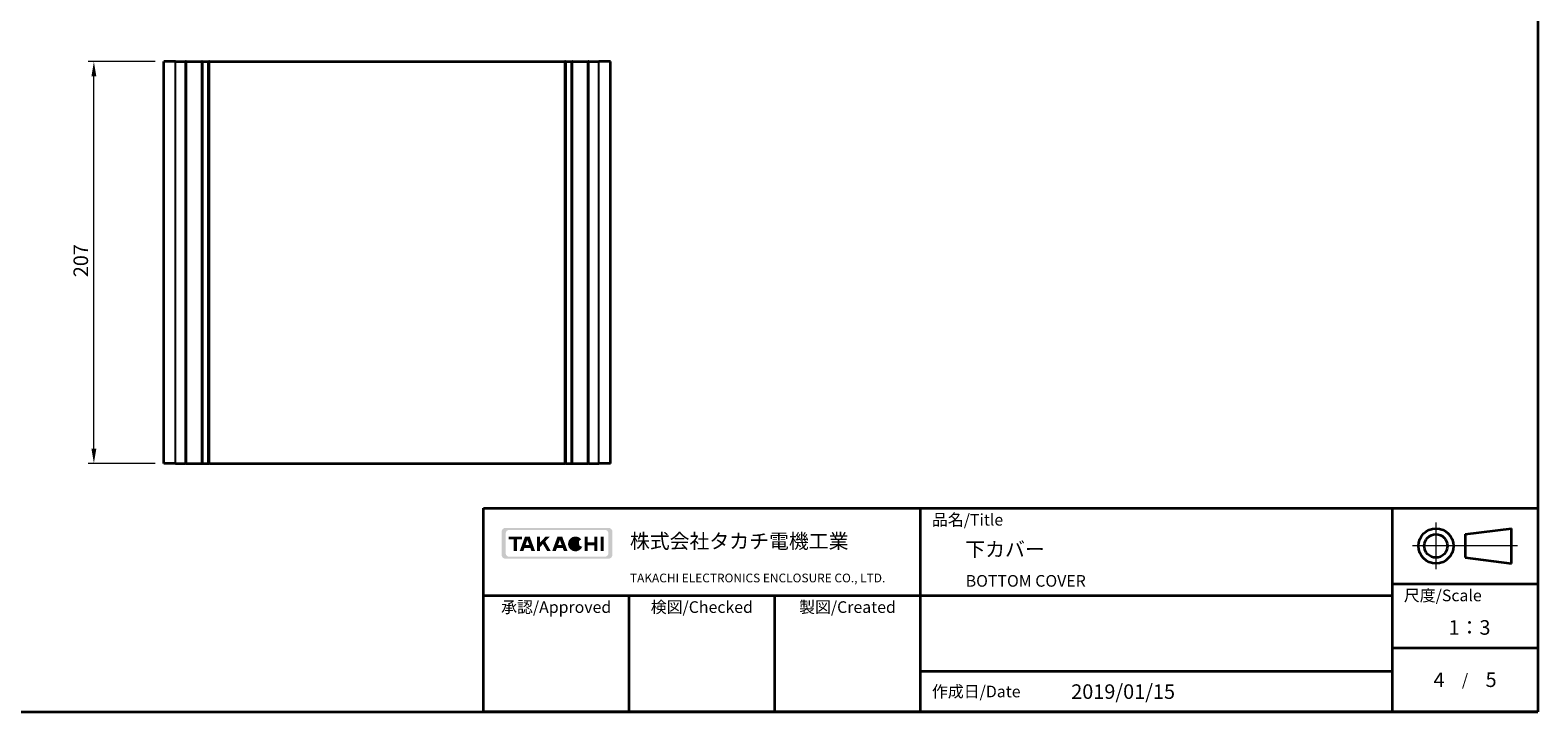
# Model space of a CAD drawing. Units: millimetres. Extents: x 0 to 6296, y 0 to 1124.
# Drawn here: x 4337 to 5113, y 0 to 351 of the extents above; entities that cross this region are included whole.
import ezdxf
from ezdxf.enums import TextEntityAlignment as Align

# ---------------------------------------------------------------- set-up
doc = ezdxf.new("R2010")
doc.units = ezdxf.units.MM
for name, color, linetype, lineweight in [('Border (ISO)', 7, 'Continuous', 35), ('Dimension (ISO)', 7, 'Continuous', 18), ('Title (ISO)', 7, 'Continuous', 35), ('Visible (ISO)', 7, 'Continuous', 35), ('Visible Narrow (ISO)', 7, 'Continuous', 25)]:
    doc.layers.add(name, color=color, linetype=linetype, lineweight=lineweight)
doc.layers.add('Hatch (ISO)', color=1, linetype='Continuous', lineweight=18, true_color=0xff0000)
doc.styles.add('Note Text (TK)', font='MS PGothic.ttf')
doc.styles.add('文字スタイル67', font='arial.ttf')
doc.dimstyles.new('Default - Method 1b (TK)', dxfattribs={"dimscale": 3, "dimtxt": 2.5, "dimasz": 2.5, "dimexe": 1, "dimexo": 1.5, "dimgap": 1, "dimtad": 1, "dimtoh": 1, "dimrnd": 1e-08, "dimdsep": 46, "dimtxsty": 'Note Text (TK)', "dimcen": 0.09, "dimdle": 5, "dimclrd": 100, "dimclre": 100, "dimclrt": 7, "dimadec": 1, "dimazin": 1, "dimtfac": 1, "dimtmove": 0, "dimatfit": 3, "dimfxl": 0, "dimtolj": 1, "dimlwd": -1, "dimlwe": -1, "dimarcsym": 0})

# ---------------------------------------------------------------- blocks, each defined once
blk = doc.blocks.new('図面枠 tk図枠')
at = {"layer": 'Border (ISO)'}
for p in [(405.5, 289), (14.5, 8)]:
    blk.add_line(p, (405.5, 8), dxfattribs=at)
blk = doc.blocks.new('表題欄 tk表題欄')
at = {"layer": 'Hatch (ISO)'}
h = blk.add_hatch(color=256, dxfattribs=at)
edge = h.paths.add_edge_path(flags=0)
edge.add_arc((95.58, 236.3), 0.596, 270, 360)
edge.add_line((96.17, 236.3), (96.17, 239.71))
edge.add_arc((95.58, 239.71), 0.596, 0, 90)
edge.add_line((95.58, 240.31), (79.14, 240.31))
edge.add_arc((79.14, 239.71), 0.596, 90, 180)
edge.add_line((78.54, 239.71), (78.54, 236.3))
edge.add_arc((79.14, 236.3), 0.596, 180, 270)
edge.add_line((79.14, 235.7), (95.58, 235.7))
edge = h.paths.add_edge_path()
edge.add_line((77.84, 239.96), (77.84, 236.05))
edge.add_arc((78.54, 236.05), 0.702, 180, 270)
edge.add_line((78.54, 235.35), (96.17, 235.35))
edge.add_arc((96.17, 236.05), 0.702, 270, 360)
edge.add_line((96.87, 236.05), (96.87, 239.96))
edge.add_arc((96.17, 239.96), 0.702, 0, 90)
edge.add_line((96.17, 240.66), (78.54, 240.66))
edge.add_arc((78.54, 239.96), 0.702, 90, 180)
for points in [[(79.07, 239.15), (79.07, 238.66), (79.92, 238.66), (79.92, 236.66), (80.51, 236.66), (80.51, 238.66), (81.36, 238.66), (81.36, 239.15)], [(85.68, 236.66), (84.94, 237.89), (84.42, 237.32), (84.42, 236.66), (83.9, 236.66), (83.9, 239.15), (84.42, 239.15), (84.42, 238.1), (85.39, 239.15), (86.11, 239.15), (85.32, 238.3), (86.3, 236.66)], [(92.09, 239.15), (92.09, 236.66), (92.61, 236.66), (92.61, 237.66), (93.77, 237.66), (93.77, 236.66), (94.29, 236.66), (94.29, 239.15), (93.77, 239.15), (93.77, 238.15), (92.61, 238.15), (92.61, 239.15)], [(94.84, 239.15), (94.84, 236.66), (95.36, 236.66), (95.36, 239.15)]]:
    blk.add_hatch(color=256, dxfattribs=at).paths.add_polyline_path(points)
h = blk.add_hatch(color=256, dxfattribs=at)
h.paths.add_polyline_path([(82.59, 237.71), (81.95, 237.71), (82.27, 238.58)], flags=0)
h.paths.add_polyline_path([(82.78, 237.2), (81.76, 237.2), (81.57, 236.66), (80.95, 236.66), (81.86, 239.15), (82.68, 239.15), (83.59, 236.66), (82.98, 236.66)])
h = blk.add_hatch(color=256, dxfattribs=at)
h.paths.add_polyline_path([(87.53, 237.71), (88.16, 237.71), (87.85, 238.58)], flags=0)
h.paths.add_polyline_path([(87.14, 236.66), (87.34, 237.2), (88.35, 237.2), (88.55, 236.66), (89.17, 236.66), (88.25, 239.15), (87.44, 239.15), (86.52, 236.66)])
h = blk.add_hatch(color=256, dxfattribs=at)
edge = h.paths.add_edge_path()
edge.add_arc((90.52, 237.9), 1.27, 38.5505, 336.582)
edge.add_line((91.69, 237.4), (91.17, 237.62))
edge.add_ellipse((90.52, 237.9), major_axis=(0, -0.8), ratio=0.867347, start_angle=124.651, end_angle=429.4109, ccw=False)
edge.add_line((91.09, 238.36), (91.52, 238.7))
at = {"layer": 'Title (ISO)'}
for p, q in [((74.71, 244.05), (255.71, 244.05)), ((74.71, 209.05), (74.71, 244.05)), ((149.71, 244.05), (149.71, 209.05)), ((230.71, 244.05), (230.71, 209.05)), ((255.71, 244.05), (255.71, 209.05)), ((243.21, 239.55), (251.21, 240.55)), ((243.21, 239.55), (243.21, 235.55)), ((251.21, 234.55), (251.21, 240.55)), ((243.21, 235.55), (251.21, 234.55)), ((230.71, 231.05), (255.71, 231.05)), ((74.71, 229.05), (230.71, 229.05)), ((99.71, 229.05), (99.71, 209.05)), ((124.71, 229.05), (124.71, 209.05)), ((230.71, 220.05), (255.71, 220.05)), ((149.71, 216.05), (230.71, 216.05)), ((255.71, 209.05), (74.71, 209.05))]:
    blk.add_line(p, q, dxfattribs=at)
at = {"layer": 'Title (ISO)', "color": 4, "linetype": 'Continuous', "lineweight": 18, "true_color": 0x00ffff}
for p, q in [((238.21, 241.55), (238.21, 233.55)), ((252.21, 237.55), (234.21, 237.55))]:
    blk.add_line(p, q, dxfattribs=at)
at = {"layer": 'Title (ISO)'}
for radius in [3, 2]:
    blk.add_circle((238.21, 237.55), radius, dxfattribs=at)
at = {"layer": 'Title (ISO)', "color": 1, "true_color": 0xff0000, "char_height": 2, "line_spacing_factor": 1.5, "style": 'Note Text (TK)'}
for s, insert, attachment_point in [('\\fＭＳ Ｐゴシック|b0|i0;\\H2.0000;品名/Title', (151.71, 242.05), 4), ('\\fＭＳ Ｐゴシック|b0|i0;\\H2.0000;尺度/Scale', (232.71, 229.05), 4), ('\\fＭＳ Ｐゴシック|b0|i0;\\H2.0000;承認/Approved', (87.21, 227.05), 5), ('\\fＭＳ Ｐゴシック|b0|i0;\\H2.0000;検図/Checked', (112.21, 227.05), 5), ('\\fＭＳ Ｐゴシック|b0|i0;\\H2.0000;製図/Created', (137.21, 227.05), 5), ('\\fＭＳ Ｐゴシック|b0|i0;\\H2.0000;作成日/Date', (151.71, 212.55), 4)]:
    blk.add_mtext(s, dxfattribs=dict(at, insert=insert, attachment_point=attachment_point))
at = {"layer": 'Title (ISO)', "color": 7, "line_spacing_factor": 1.5, "style": 'Note Text (TK)'}
for s, insert, char_height, attachment_point in [('株式会社タカチ電機工業', (99.87, 238.05), 2.5, 4), ('\\fArial|b0|i0;\\H1.4986;TAKACHI ELECTRONICS ENCLOSURE CO., LTD.', (99.87, 232.05), 1.4986, 4), ('\\fＭＳ Ｐゴシック|b0|i0;\\H2.0000;/', (243.21, 214.55), 2, 5)]:
    blk.add_mtext(s, dxfattribs=dict(at, insert=insert, char_height=char_height, attachment_point=attachment_point))
at = {"layer": 'Title (ISO)', "color": 7}
for tag, p, height, style in [('<品名>_001', (157.52, 235.65), 2.5, 'Note Text (TK)'), ('<Title>_001', (157.48, 230.55), 2, '文字スタイル67'), ('<尺度>_001', (240.38, 222.3), 2.5, 'Note Text (TK)'), ('<ページ_No.>_001', (238.02, 213.3), 2.5, 'Note Text (TK)'), ('<総ページ数>_001', (246.74, 213.32), 2.5, 'Note Text (TK)'), ('作成日_001', (175.62, 211.28), 2.5, 'Note Text (TK)')]:
    blk.add_attdef(tag, p, '', height=height, dxfattribs=dict(at, style=style))
at = {"layer": 'Title (ISO)', "color": 7, "style": 'Note Text (TK)'}
blk.add_attdef('<承認>', text='', height=2.5, dxfattribs=at).set_placement((87.21, 217.05), align=Align.MIDDLE_CENTER)
blk = doc.blocks.new('*D54')
at = {"layer": 'Defpoints', "color": 0, "transparency": 16777216}
for p in [(4369.47, 335.05), (4405.47, 335.05), (4405.47, 128.05)]:
    blk.add_point(p, dxfattribs=at)
at = {"layer": 'Dimension (ISO)', "color": 100, "transparency": 16777216}
for p, q in [((4400.97, 335.05), (4366.47, 335.05)), ((4369.47, 135.55), (4369.47, 327.55)), ((4400.97, 128.05), (4366.47, 128.05))]:
    blk.add_line(p, q, dxfattribs=at)
for points in [[(4368.22, 327.55), (4370.72, 327.55), (4369.47, 335.05)], [(4368.22, 135.55), (4370.72, 135.55), (4369.47, 128.05)]]:
    blk.add_solid(points, dxfattribs=at)
at = {"layer": 'Dimension (ISO)', "color": 7, "transparency": 16777216, "insert": (4362.72, 223.98), "char_height": 7.5, "attachment_point": 4, "rotation": 90, "style": 'Note Text (TK)'}
blk.add_mtext('\\A1;207', dxfattribs=at)

msp = doc.modelspace()

# ---------------------------------------------------------------- linework, layer by layer
at = {"layer": 'Visible (ISO)'}
for p, q in [((4411.4684, 335.0467), (4405.4684, 335.0467)), ((4405.4684, 128.0467), (4405.4684, 335.0467)), ((4411.4684, 335.0467), (4416.6684, 335.0467)), ((4416.9684, 335.0467), (4416.6684, 335.0467)), ((4416.9684, 335.0467), (4424.9684, 335.0467)), ((4416.9684, 128.0467), (4416.9684, 335.0467)), ((4425.2684, 335.0467), (4424.9684, 335.0467)), ((4425.2684, 335.0467), (4425.5684, 335.0467)), ((4425.2684, 128.0467), (4425.2684, 335.0467)), ((4425.5684, 335.0467), (4428.3684, 335.0467)), ((4428.3684, 335.0467), (4428.6684, 335.0467)), ((4428.9684, 335.0467), (4428.6684, 335.0467)), ((4428.6684, 128.0467), (4428.6684, 335.0467)), ((4428.9684, 335.0467), (4611.9684, 335.0467)), ((4612.2684, 335.0467), (4611.9684, 335.0467)), ((4612.2684, 335.0467), (4612.5684, 335.0467)), ((4612.2684, 128.0467), (4612.2684, 335.0467)), ((4612.5684, 335.0467), (4615.3684, 335.0467)), ((4615.3684, 335.0467), (4615.6684, 335.0467)), ((4615.9684, 335.0467), (4615.6684, 335.0467)), ((4615.6684, 128.0467), (4615.6684, 335.0467)), ((4615.9684, 335.0467), (4623.9684, 335.0467)), ((4624.2684, 335.0467), (4623.9684, 335.0467)), ((4623.9684, 128.0467), (4623.9684, 335.0467)), ((4624.2684, 335.0467), (4629.4684, 335.0467)), ((4635.4684, 335.0467), (4629.4684, 335.0467)), ((4635.4684, 128.0467), (4635.4684, 335.0467)), ((4411.4684, 128.0467), (4405.4684, 128.0467)), ((4411.4684, 128.0467), (4416.6684, 128.0467)), ((4416.9684, 128.0467), (4416.6684, 128.0467)), ((4416.9684, 128.0467), (4424.9684, 128.0467)), ((4425.2684, 128.0467), (4424.9684, 128.0467)), ((4425.2684, 128.0467), (4425.5684, 128.0467)), ((4425.5684, 128.0467), (4428.3684, 128.0467)), ((4428.3684, 128.0467), (4428.6684, 128.0467)), ((4428.9684, 128.0467), (4428.6684, 128.0467)), ((4428.9684, 128.0467), (4611.9684, 128.0467)), ((4612.2684, 128.0467), (4611.9684, 128.0467)), ((4612.2684, 128.0467), (4612.5684, 128.0467)), ((4612.5684, 128.0467), (4615.3684, 128.0467)), ((4615.3684, 128.0467), (4615.6684, 128.0467)), ((4615.9684, 128.0467), (4615.6684, 128.0467)), ((4615.9684, 128.0467), (4623.9684, 128.0467)), ((4624.2684, 128.0467), (4623.9684, 128.0467)), ((4624.2684, 128.0467), (4629.4684, 128.0467)), ((4635.4684, 128.0467), (4629.4684, 128.0467))]:
    msp.add_line(p, q, dxfattribs=at)
at = {"layer": 'Visible Narrow (ISO)'}
for p, q in [((4411.4684, 128.0467), (4411.4684, 335.0467)), ((4416.6684, 128.0467), (4416.6684, 335.0467)), ((4424.9684, 128.0467), (4424.9684, 335.0467)), ((4425.5684, 128.0467), (4425.5684, 335.0467)), ((4428.3684, 128.0467), (4428.3684, 335.0467)), ((4428.9684, 128.0467), (4428.9684, 335.0467)), ((4611.9684, 128.0467), (4611.9684, 335.0467)), ((4612.5684, 128.0467), (4612.5684, 335.0467)), ((4615.3684, 128.0467), (4615.3684, 335.0467)), ((4615.9684, 128.0467), (4615.9684, 335.0467)), ((4624.2684, 128.0467), (4624.2684, 335.0467)), ((4629.4684, 128.0467), (4629.4684, 335.0467))]:
    msp.add_line(p, q, dxfattribs=at)

# ---------------------------------------------------------------- block references
at = {"xscale": 3, "yscale": 3, "zscale": 3}
msp.add_blockref('図面枠 tk図枠', (3896.5, -24), dxfattribs=at)
ref = msp.add_blockref('表題欄 tk表題欄', (4345.8735, -627.1582), dxfattribs=dict(xscale=3, yscale=3, zscale=3))
ref.add_attrib('<品名>_001', '下カバー', (4818.1903, 80.0156), dxfattribs={"layer": 'Title (ISO)', "color": 7, "height": 7.5, "style": 'Note Text (TK)'})
ref.add_attrib('<尺度>_001', '1：3', (5067.0199, 39.75), dxfattribs={"layer": 'Title (ISO)', "color": 7, "height": 7.5, "style": 'Note Text (TK)'})
ref.add_attrib('作成日_001', '2019/01/15', (4872.7273, 6.6861), dxfattribs={"layer": 'Title (ISO)', "color": 7, "height": 7.5, "style": 'Note Text (TK)'})
ref.add_attrib('<Title>_001', 'BOTTOM COVER', (4818.3861, 64.498), dxfattribs={"layer": 'Title (ISO)', "color": 7, "height": 6, "style": '文字スタイル67'})
ref.add_attrib('<ページ_No.>_001', '4', (5059.2519, 12.75), dxfattribs={"layer": 'Title (ISO)', "color": 7, "height": 7.5, "style": 'Note Text (TK)'})
ref.add_attrib('<総ページ数>_001', '5', (5086.0788, 12.8139), dxfattribs={"layer": 'Title (ISO)', "color": 7, "height": 7.5, "style": 'Note Text (TK)'})

# ---------------------------------------------------------------- dimensions: what is measured, and where the dimension line sits
at = {"layer": 'Dimension (ISO)', "color": 100, "true_color": 0x00ff3f}
dim = msp.add_linear_dim(base=(4369.4684, 335.0467), p1=(4405.4684, 128.0467), p2=(4405.4684, 335.0467), angle=90, dimstyle='Default - Method 1b (TK)', override={"dimtoh": 0, "dimdec": 2, "dimtp": 0, "dimtm": 0, "dimtdec": 2, "dimtofl": 0, "dimatfit": 1}, dxfattribs=at)
dim.commit()
dim.dimension.update_dxf_attribs({"geometry": '*D54', "text_midpoint": (4369.4684, 231.5467), "dimtype": 160})

doc.saveas('drawing.dxf')
